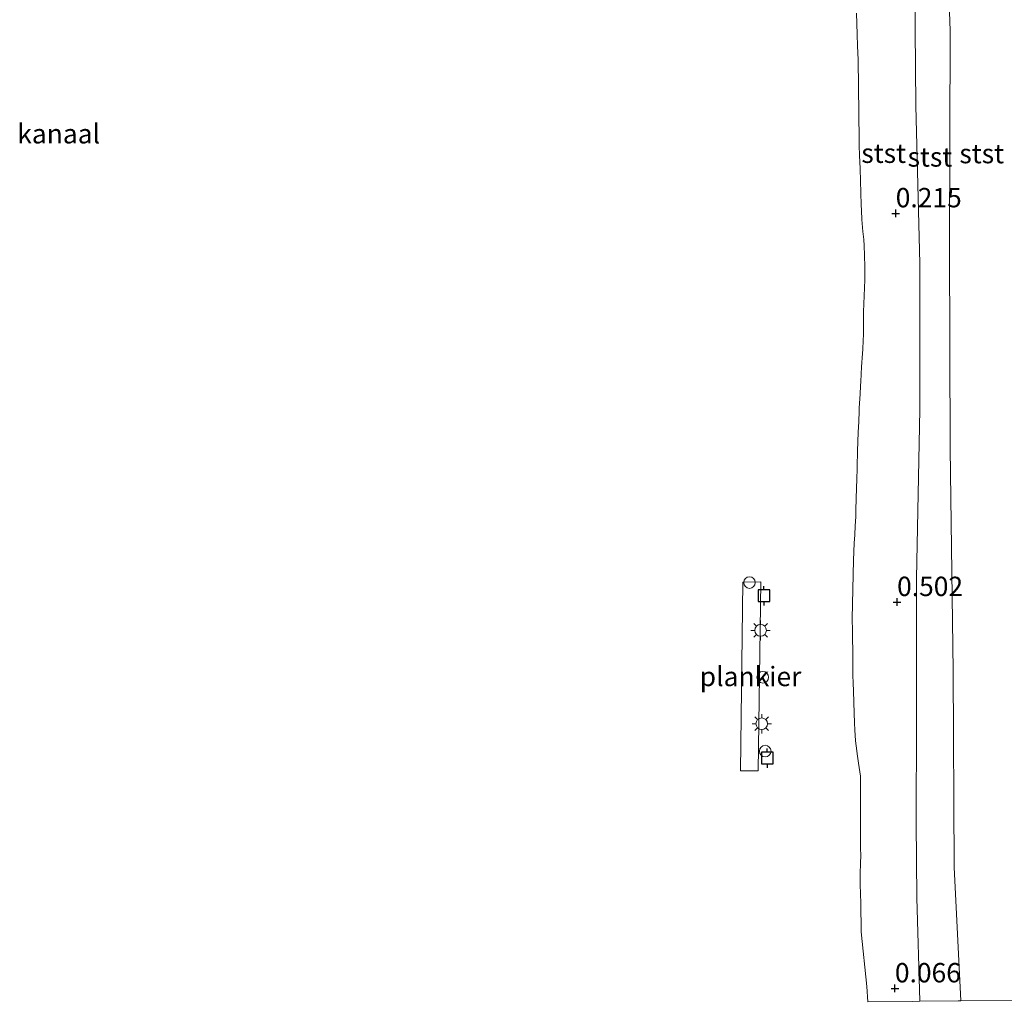
# Model space of a CAD drawing. Units: metres. Extents: x 50000 to 60009, y 387498 to 393753.
# Drawn here: x 59037 to 59164, y 387649 to 387775 of the extents above; entities that cross this region are included whole.
import ezdxf
from ezdxf.enums import TextEntityAlignment as Align

# ---------------------------------------------------------------- set-up
doc = ezdxf.new("R2010")
doc.units = ezdxf.units.M
doc.layers.get('0').update_dxf_attribs({"lineweight": 25})
for name, color, linetype, lineweight in [('B-ME-AL-OVERIG-GV-B7', 7, 'BV-GELEIDERAIL', 18), ('B-ME-GW-HOOGTEPUNT-S-B1', 10, 'Continuous', 25), ('B-ME-GW-KRUINLIJN-L-B1', 93, 'Continuous', 18), ('B-ME-GW-TEENLIJN-L-B1', 93, 'Continuous', 18), ('B-ME-IE-INRICHTINGSELEMENT-S-B2', 253, 'Continuous', 18), ('B-ME-IE-MEUBILAIR_WEGMEUBILAIR-LICHTMAST-S-B2', 8, 'Continuous', 18), ('B-ME-OB-BEKLEDING-GV-B6', 253, 'Continuous', 18), ('B-ME-OB-WATERLIJN-L-B1', 133, 'OB-WATERLIJN', 18), ('B-ME-OG-WATER-GV-B6', 153, 'Continuous', 18), ('B-ME-VV-AFMEERCONSTRUCTIE-S-B1', 10, 'Continuous', 25)]:
    doc.layers.add(name, color=color, linetype=linetype, lineweight=lineweight)
doc.styles.add('NLCS-ISO', font='NLCS-ISO.TTF')
doc.linetypes.add('BV-GELEIDERAIL', pattern='A,10,-3,[108,NLCS.SHX,S=1,R=0,X=0,Y=0],-3', length=16)
doc.linetypes.add('OB-WATERLIJN', pattern='A,10,[32,NLCS.SHX,S=2,R=0,X=0,Y=0],-12', length=22)

# ---------------------------------------------------------------- blocks, each defined once
blk = doc.blocks.new('dtb')
blk.add_circle((0, 0), 0.75)
blk = doc.blocks.new('meerpaal')
for p, q in [((-0.75, 0), (-1.25, 0)), ((0.75, 0.75), (-0.75, 0.75)), ((-0.75, 0.75), (-0.75, -0.75)), ((0.75, -0.75), (0.75, 0.75)), ((0.75, 0), (1.25, 0)), ((-0.75, -0.75), (0.75, -0.75))]:
    blk.add_line(p, q)
blk = doc.blocks.new('hoogtepunt')
for p, q in [((-0.5, 0), (0.5, 0)), ((0, 0.5), (0, -0.5))]:
    blk.add_line(p, q)
blk = doc.blocks.new('lantaarnpaal')
for p, q in [((-0.75, 0), (-1.25, 0)), ((-0.88, 0.88), (-0.53, 0.53)), ((0, 0.75), (0, 1.25)), ((0.53, 0.53), (0.88, 0.88)), ((0.75, 0), (1.25, 0)), ((-0.53, -0.53), (-0.88, -0.88)), ((0, -0.75), (0, -1.25)), ((0.53, -0.53), (0.88, -0.88))]:
    blk.add_line(p, q)
blk.add_circle((0, 0), 0.75)

msp = doc.modelspace()

# ---------------------------------------------------------------- linework, layer by layer
at = {"layer": 'B-ME-AL-OVERIG-GV-B7'}
msp.add_polyline3d([(59132.16, 387702.49, 2.33), (59131.82, 387678.1, 2.29), (59129.53, 387678.1028, 2.2962), (59129.87, 387702.485, 2.3362), (59132.16, 387702.49, 2.33)], dxfattribs=at)
at = {"layer": 'B-ME-GW-KRUINLIJN-L-B1'}
msp.add_polyline3d([(59152.701, 387648.377, 1.013), (59152.307, 387661.725, 0.809), (59152.235, 387671.444, 0.766), (59152.273, 387684.454, 0.896), (59152.271, 387702.951, 1.025), (59152.685, 387724.758, 0.915), (59152.689, 387743.586, 0.939), (59152.161, 387763.933, 0.734), (59151.964, 387788.757, 0.844)], dxfattribs=at)
at = {"layer": 'B-ME-GW-TEENLIJN-L-B1'}
msp.add_polyline3d([(59157.975, 387648.426, 1.109), (59157.12, 387665.686, 1.08), (59156.983, 387691.082, 1.155), (59156.602, 387719.675, 1.104), (59156.537, 387745.974, 0.994), (59156.626, 387773.611, 0.982), (59155.652, 387800.679, 1.018), (59155.603, 387821.492, 0.907), (59155.257, 387836.383, 0.841), (59153.802, 387852.021, 0.825), (59152.827, 387866.787, 0.817)], dxfattribs=at)
at = {"layer": 'B-ME-OB-BEKLEDING-GV-B6'}
for points in [[(59166.482, 387648.505, 3.902), (59157.975, 387648.426, 1.109), (59157.12, 387665.686, 1.08), (59156.983, 387691.082, 1.155), (59156.602, 387719.675, 1.104), (59156.537, 387745.974, 0.994), (59156.626, 387773.611, 0.982), (59155.652, 387800.679, 1.018), (59155.603, 387821.492, 0.907), (59155.257, 387836.383, 0.841), (59153.802, 387852.021, 0.825), (59152.827, 387866.787, 0.817), (59162.049, 387866.548, 3.827), (59162.187, 387865.683, 3.826), (59163.193, 387857.191, 3.826), (59163.635, 387851.061, 3.822), (59164.651, 387830.84, 3.862), (59164.974, 387800.522, 3.881), (59165.163, 387774.002, 3.83), (59165.65, 387745.789, 3.877), (59165.93, 387717.511, 3.858), (59166.16, 387692.839, 3.964), (59166.441, 387670.484, 3.952), (59166.482, 387648.505, 3.902)], [(59155.652, 387800.679, 1.018), (59156.626, 387773.611, 0.982), (59156.537, 387745.974, 0.994), (59156.602, 387719.675, 1.104), (59156.983, 387691.082, 1.155), (59157.12, 387665.686, 1.08), (59157.975, 387648.426, 1.109), (59157.649, 387648.423, 1.04), (59152.701, 387648.377, 1.013)], [(59151.964, 387788.757, 0.844), (59152.161, 387763.933, 0.734), (59152.689, 387743.586, 0.939), (59152.685, 387724.758, 0.915), (59152.271, 387702.951, 1.025), (59152.273, 387684.454, 0.896), (59152.235, 387671.444, 0.766), (59152.307, 387661.725, 0.809), (59152.701, 387648.377, 1.013), (59151.764, 387648.368, 0.797), (59145.989, 387648.315, -0.918)], [(59152.701, 387648.377, 1.013), (59152.307, 387661.725, 0.809), (59152.235, 387671.444, 0.766), (59152.273, 387684.454, 0.896), (59152.271, 387702.951, 1.025), (59152.685, 387724.758, 0.915), (59152.689, 387743.586, 0.939), (59152.161, 387763.933, 0.734), (59151.964, 387788.757, 0.844)], [(59145.989, 387648.315, -0.918), (59145.846, 387650.284, -0.918), (59145.143, 387657.352, -0.917), (59145.077, 387661.089, -0.917), (59145.048, 387662.188, -0.916), (59145.009, 387663.484, -0.916), (59145, 387664.972, -0.916), (59145.029, 387666.061, -0.916), (59145.06, 387667.312, -0.916), (59145.03, 387668.005, -0.916), (59145.026, 387669.167, -0.916), (59145.051, 387677.415, -0.915), (59144.789, 387679.123, -0.914), (59144.635, 387679.994, -0.912), (59144.483, 387681.328, -0.912), (59144.393, 387681.989, -0.912), (59144.294, 387683.393, -0.912), (59144.27, 387684.279, -0.912), (59144.16, 387686.943, -0.911), (59144.123, 387688.451, -0.911), (59144.079, 387689.436, -0.911), (59144.07, 387690.448, -0.911), (59144.048, 387691.885, -0.911), (59144.032, 387694.054, -0.911), (59144.011, 387694.775, -0.911), (59143.998, 387696.153, -0.911), (59143.958, 387697.788, -0.911), (59144.122, 387705.315, -0.911), (59144.232, 387707.48, -0.911), (59144.293, 387708.581, -0.904), (59144.36, 387709.736, -0.901), (59144.419, 387710.891, -0.897), (59144.435, 387711.67, -0.897), (59144.48, 387713.368, -0.897), (59144.523, 387714.528, -0.897), (59144.555, 387715.834, -0.897), (59144.588, 387717.037, -0.897), (59144.598, 387717.363, -0.896), (59144.665, 387719.396, -0.896), (59144.708, 387720.56, -0.896), (59144.751, 387721.829, -0.896), (59144.808, 387723.162, -0.896), (59144.867, 387724.573, -0.896), (59144.879, 387724.95, -0.896), (59144.976, 387726.718, -0.896), (59145.045, 387727.799, -0.896), (59145.067, 387728.373, -0.896), (59145.176, 387730.266, -0.896), (59145.288, 387731.986, -0.896), (59145.321, 387732.552, -0.895), (59145.382, 387733.644, -0.895), (59145.407, 387734.447, -0.894), (59145.424, 387735.646, -0.894), (59145.432, 387737.341, -0.894), (59145.6, 387741.489, -0.894), (59145.594, 387743.111, -0.894), (59145.56, 387744.678, -0.894), (59145.53, 387745.884, -0.894), (59145.449, 387746.697, -0.894), (59145.351, 387747.739, -0.89), (59145.205, 387749.282, -0.888), (59145.166, 387750.436, -0.887), (59145.114, 387751.17, -0.889), (59144.989, 387755.798, -0.887), (59144.929, 387757.587, -0.886), (59144.879, 387758.781, -0.885), (59144.85, 387759.494, -0.885), (59144.736, 387769.88, -0.88), (59144.662, 387771.684, -0.879), (59144.597, 387773.166, -0.878), (59144.562, 387774.572, -0.878), (59144.516, 387775.896, -0.878)]]:
    msp.add_polyline3d(points, dxfattribs=at)
at = {"layer": 'B-ME-OB-WATERLIJN-L-B1'}
msp.add_polyline3d([(59145.989, 387648.315, -0.918), (59145.846, 387650.284, -0.918), (59145.143, 387657.352, -0.917), (59145.077, 387661.089, -0.917), (59145.048, 387662.188, -0.916), (59145.009, 387663.484, -0.916), (59145, 387664.972, -0.916), (59145.029, 387666.061, -0.916), (59145.06, 387667.312, -0.916), (59145.03, 387668.005, -0.916), (59145.026, 387669.167, -0.916), (59145.051, 387677.415, -0.915), (59144.789, 387679.123, -0.914), (59144.635, 387679.994, -0.912), (59144.483, 387681.328, -0.912), (59144.393, 387681.989, -0.912), (59144.294, 387683.393, -0.912), (59144.27, 387684.279, -0.912), (59144.16, 387686.943, -0.911), (59144.123, 387688.451, -0.911), (59144.079, 387689.436, -0.911), (59144.07, 387690.448, -0.911), (59144.048, 387691.885, -0.911), (59144.032, 387694.054, -0.911), (59144.011, 387694.775, -0.911), (59143.998, 387696.153, -0.911), (59143.958, 387697.788, -0.911), (59144.122, 387705.315, -0.911), (59144.232, 387707.48, -0.911), (59144.293, 387708.581, -0.904), (59144.36, 387709.736, -0.901), (59144.419, 387710.891, -0.897), (59144.435, 387711.67, -0.897), (59144.48, 387713.368, -0.897), (59144.523, 387714.528, -0.897), (59144.555, 387715.834, -0.897), (59144.588, 387717.037, -0.897), (59144.598, 387717.363, -0.896), (59144.665, 387719.396, -0.896), (59144.708, 387720.56, -0.896), (59144.751, 387721.829, -0.896), (59144.808, 387723.162, -0.896), (59144.867, 387724.573, -0.896), (59144.879, 387724.95, -0.896), (59144.976, 387726.718, -0.896), (59145.045, 387727.799, -0.896), (59145.067, 387728.373, -0.896), (59145.176, 387730.266, -0.896), (59145.288, 387731.986, -0.896), (59145.321, 387732.552, -0.895), (59145.382, 387733.644, -0.895), (59145.407, 387734.447, -0.894), (59145.424, 387735.646, -0.894), (59145.432, 387737.341, -0.894), (59145.6, 387741.489, -0.894), (59145.594, 387743.111, -0.894), (59145.56, 387744.678, -0.894), (59145.53, 387745.884, -0.894), (59145.449, 387746.697, -0.894), (59145.351, 387747.739, -0.89), (59145.205, 387749.282, -0.888), (59145.166, 387750.436, -0.887), (59145.114, 387751.17, -0.889), (59144.989, 387755.798, -0.887), (59144.929, 387757.587, -0.886), (59144.879, 387758.781, -0.885), (59144.85, 387759.494, -0.885), (59144.736, 387769.88, -0.88), (59144.662, 387771.684, -0.879), (59144.597, 387773.166, -0.878), (59144.562, 387774.572, -0.878), (59144.516, 387775.896, -0.878)], dxfattribs=at)
at = {"layer": 'B-ME-OG-WATER-GV-B6'}
msp.add_polyline3d([(59144.516, 387775.896, -0.878), (59144.562, 387774.572, -0.878), (59144.597, 387773.166, -0.878), (59144.662, 387771.684, -0.879), (59144.736, 387769.88, -0.88), (59144.85, 387759.494, -0.885), (59144.879, 387758.781, -0.885), (59144.929, 387757.587, -0.886), (59144.989, 387755.798, -0.887), (59145.114, 387751.17, -0.889), (59145.166, 387750.436, -0.887), (59145.205, 387749.282, -0.888), (59145.351, 387747.739, -0.89), (59145.449, 387746.697, -0.894), (59145.53, 387745.884, -0.894), (59145.56, 387744.678, -0.894), (59145.594, 387743.111, -0.894), (59145.6, 387741.489, -0.894), (59145.432, 387737.341, -0.894), (59145.424, 387735.646, -0.894), (59145.407, 387734.447, -0.894), (59145.382, 387733.644, -0.895), (59145.321, 387732.552, -0.895), (59145.288, 387731.986, -0.896), (59145.176, 387730.266, -0.896), (59145.067, 387728.373, -0.896), (59145.045, 387727.799, -0.896), (59144.976, 387726.718, -0.896), (59144.879, 387724.95, -0.896), (59144.867, 387724.573, -0.896), (59144.808, 387723.162, -0.896), (59144.751, 387721.829, -0.896), (59144.708, 387720.56, -0.896), (59144.665, 387719.396, -0.896), (59144.598, 387717.363, -0.896), (59144.588, 387717.037, -0.897), (59144.555, 387715.834, -0.897), (59144.523, 387714.528, -0.897), (59144.48, 387713.368, -0.897), (59144.435, 387711.67, -0.897), (59144.419, 387710.891, -0.897), (59144.36, 387709.736, -0.901), (59144.293, 387708.581, -0.904), (59144.232, 387707.48, -0.911), (59144.122, 387705.315, -0.911), (59143.958, 387697.788, -0.911), (59143.998, 387696.153, -0.911), (59144.011, 387694.775, -0.911), (59144.032, 387694.054, -0.911), (59144.048, 387691.885, -0.911), (59144.07, 387690.448, -0.911), (59144.079, 387689.436, -0.911), (59144.123, 387688.451, -0.911), (59144.16, 387686.943, -0.911), (59144.27, 387684.279, -0.912), (59144.294, 387683.393, -0.912), (59144.393, 387681.989, -0.912), (59144.483, 387681.328, -0.912), (59144.635, 387679.994, -0.912), (59144.789, 387679.123, -0.914), (59145.051, 387677.415, -0.915), (59145.026, 387669.167, -0.916), (59145.03, 387668.005, -0.916), (59145.06, 387667.312, -0.916), (59145.029, 387666.061, -0.916), (59145, 387664.972, -0.916), (59145.009, 387663.484, -0.916), (59145.048, 387662.188, -0.916), (59145.077, 387661.089, -0.917), (59145.143, 387657.352, -0.917), (59145.846, 387650.284, -0.918), (59145.989, 387648.315, -0.918)], dxfattribs=at)

# ---------------------------------------------------------------- block references
at = {"layer": 'B-ME-GW-HOOGTEPUNT-S-B1', "rotation": 90}
for p in [(59149.586, 387750.06, 0.215), (59149.586, 387750.06, 0.215), (59149.76, 387699.892, 0.502), (59149.76, 387699.892, 0.502), (59149.476, 387650.033, 0.066), (59149.476, 387650.033, 0.066)]:
    msp.add_blockref('hoogtepunt', p, dxfattribs=at)
at = {"layer": 'B-ME-IE-INRICHTINGSELEMENT-S-B2', "rotation": 90}
for p in [(59130.71, 387702.42, 2.65), (59132.4222, 387690.19, 2.21), (59132.4298, 387690.19, 2.21), (59132.7403, 387680.66, 2.36)]:
    msp.add_blockref('dtb', p, dxfattribs=at)
at = {"layer": 'B-ME-IE-MEUBILAIR_WEGMEUBILAIR-LICHTMAST-S-B2', "rotation": 90}
for p in [(59132.1401, 387696.25, 2.22), (59132.2901, 387684.2, 2.33)]:
    msp.add_blockref('lantaarnpaal', p, dxfattribs=at)
at = {"layer": 'B-ME-VV-AFMEERCONSTRUCTIE-S-B1', "rotation": 90}
for p in [(59132.5659, 387700.71, 2.88), (59133.0059, 387679.77, 2.88)]:
    msp.add_blockref('meerpaal', p, dxfattribs=at)

# ---------------------------------------------------------------- texts
at = {"layer": 'B-ME-AL-OVERIG-GV-B7', "ltscale": 0.2, "style": 'NLCS-ISO'}
msp.add_text('plankier', height=2.5, dxfattribs=at).set_placement((59130.8452, 387690.2945), align=Align.MIDDLE_CENTER)
at = {"layer": 'B-ME-GW-HOOGTEPUNT-S-B1', "ltscale": 0.2, "style": 'NLCS-ISO'}
for s, p in [('0.215', (59149.586, 387750.06, 0.215)), ('0.215', (59149.586, 387750.06, 0.215)), ('0.502', (59149.76, 387699.892, 0.502)), ('0.502', (59149.76, 387699.892, 0.502)), ('0.066', (59149.476, 387650.033, 0.066)), ('0.066', (59149.476, 387650.033, 0.066))]:
    msp.add_text(s, height=2.5, dxfattribs=at).set_placement(p, align=Align.BOTTOM_LEFT)
at = {"layer": 'B-ME-OB-BEKLEDING-GV-B6', "ltscale": 0.2, "style": 'NLCS-ISO'}
for p in [(59148.0286, 387757.8242), (59154.0001, 387757.3446), (59160.6855, 387757.7797)]:
    msp.add_text('stst', height=2.5, dxfattribs=at).set_placement(p, align=Align.MIDDLE_CENTER)
at = {"layer": 'B-ME-OG-WATER-GV-B6', "ltscale": 0.2, "style": 'NLCS-ISO'}
msp.add_text('kanaal', height=2.5, dxfattribs=at).set_placement((59041.5482, 387760.3375), align=Align.MIDDLE_CENTER)

doc.saveas('drawing.dxf')
